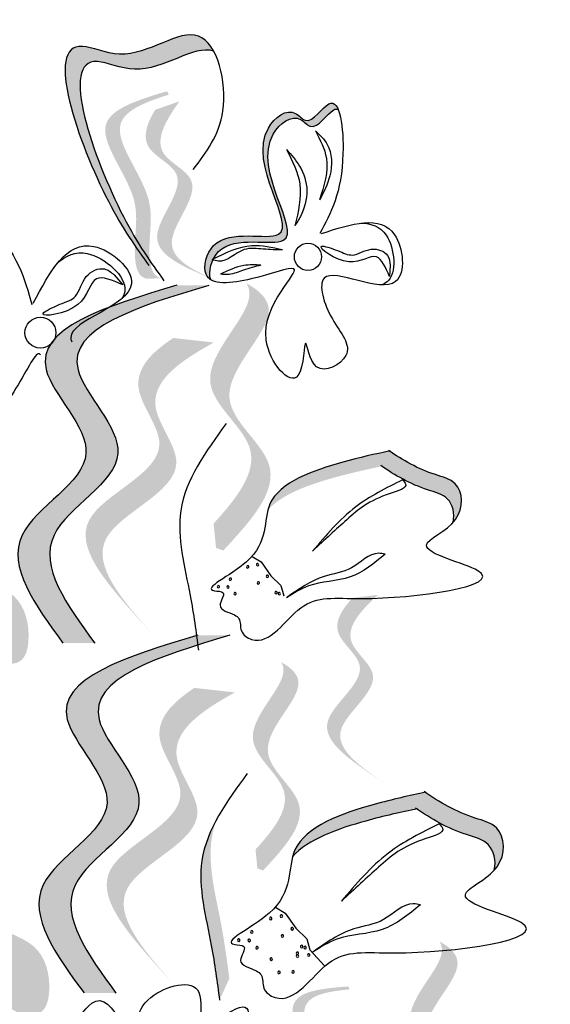
# Model space of a CAD drawing. Units: metres. Extents: x 113 to 213, y 78 to 222.
# Drawn here: x 137 to 138, y 168 to 170 of the extents above; entities that cross this region are included whole.
import ezdxf

# ---------------------------------------------------------------- set-up
doc = ezdxf.new("R2010")
doc.units = ezdxf.units.M
doc.layers.add('Z_Pflanzen', color=7, linetype='Continuous')

# ---------------------------------------------------------------- blocks, each defined once
blk = doc.blocks.new('Z_Lavendel_')
at = {"lineweight": 30, "true_color": 0x44a009}
h = blk.add_hatch(color=74, dxfattribs=at)
edge = h.paths.add_edge_path()
edge.add_spline(control_points=[(7.2749, 25.3966), (7.2545, 25.4255), (7.1795, 25.5386), (7.0666, 25.8565), (7.2637, 25.7625), (7.3675, 25.8549), (7.41, 25.8091), (7.4179, 25.7944)], knot_values=[0.883561, 0.883561, 0.883561, 0.883561, 1.33127, 2.496472, 2.777747, 3.378001, 3.566756, 3.566756, 3.566756, 3.566756], degree=3, periodic=0)
edge.add_spline(control_points=[(7.4179, 25.7944), (7.4177, 25.7945), (7.379, 25.8091), (7.2931, 25.7327), (7.096, 25.8267), (7.198, 25.5398), (7.2665, 25.4236), (7.2788, 25.4045)], knot_values=[1.068339, 1.068339, 1.068339, 1.068339, 1.072316, 1.67257, 1.953845, 3.119046, 3.382077, 3.382077, 3.382077, 3.382077], degree=3, periodic=0)
edge.add_line((7.2788, 25.4045), (7.2749, 25.3966))
h = blk.add_hatch(color=74, dxfattribs=at)
edge = h.paths.add_edge_path()
edge.add_spline(control_points=[(7.3164, 25.3492), (7.3104, 25.3505), (7.2943, 25.3592), (7.288, 25.4257), (7.3101, 25.5182), (7.186, 25.6568), (7.2837, 25.6951), (7.3295, 25.7095)], knot_values=[0.560734, 0.560734, 0.560734, 0.560734, 1.190913, 2.562758, 5.447101, 10.10323, 13.468903, 13.468903, 13.468903, 13.468903], degree=3, periodic=0)
edge.add_spline(control_points=[(7.3295, 25.7095), (7.3288, 25.7113), (7.3281, 25.7131), (7.3275, 25.7148)], knot_values=[18.947861, 18.947861, 18.947861, 18.947861, 19.178659, 19.178659, 19.178659, 19.178659], degree=3, periodic=0)
edge.add_line((7.3275, 25.7148), (7.324, 25.7157))
edge.add_spline(control_points=[(7.324, 25.7157), (7.2697, 25.6991), (7.1509, 25.663), (7.2815, 25.5172), (7.2594, 25.4248), (7.2656, 25.3591), (7.2806, 25.3502), (7.2859, 25.3487)], knot_values=[0, 0, 0, 0, 6.05927, 13.244655, 17.695802, 19.812847, 20.683744, 20.683744, 20.683744, 20.683744], degree=3, periodic=0)
edge.add_spline(control_points=[(7.2859, 25.3487), (7.2959, 25.3491), (7.3061, 25.3493), (7.3164, 25.3492)], knot_values=[3.688703, 3.688703, 3.688703, 3.688703, 4.546623, 4.546623, 4.546623, 4.546623], degree=3, periodic=0)
h = blk.add_hatch(color=74, dxfattribs=at)
edge = h.paths.add_edge_path()
edge.add_line((7.4384, 25.339), (7.4096, 25.3505))
edge.add_spline(control_points=[(7.4096, 25.3505), (7.3574, 25.3725), (7.2547, 25.4157), (7.3889, 25.5494), (7.2698, 25.6019), (7.2856, 25.6509), (7.3029, 25.6798)], knot_values=[1.581317, 1.581317, 1.581317, 1.581317, 5.969518, 10.234762, 12.618387, 15.483718, 15.483718, 15.483718, 15.483718], degree=3, periodic=0)
edge.add_line((7.3029, 25.6798), (7.3505, 25.6965))
edge.add_spline(control_points=[(7.3505, 25.6965), (7.3225, 25.6571), (7.2871, 25.5954), (7.4177, 25.5379), (7.2835, 25.4042), (7.3863, 25.3609), (7.4384, 25.339)], knot_values=[0.665275, 0.665275, 0.665275, 0.665275, 4.446649, 6.830274, 11.095518, 15.483718, 15.483718, 15.483718, 15.483718], degree=3, periodic=0)
h = blk.add_hatch(color=74, dxfattribs=at)
edge = h.paths.add_edge_path()
edge.add_spline(control_points=[(7.412, 25.3468), (7.4078, 25.3494), (7.3944, 25.3643), (7.4176, 25.4572), (7.6403, 25.3855), (7.4555, 25.6046), (7.5698, 25.6895), (7.6053, 25.6425), (7.642, 25.7035), (7.6574, 25.6911), (7.6618, 25.6808)], knot_values=[6.188538, 6.188538, 6.188538, 6.188538, 6.289989, 6.612946, 7.332977, 8.497867, 8.836155, 8.966993, 9.278924, 9.478027, 9.478027, 9.478027, 9.478027], degree=3, periodic=0)
edge.add_spline(control_points=[(7.6618, 25.6808), (7.6592, 25.6818), (7.6449, 25.6804), (7.615, 25.6307), (7.5795, 25.6777), (7.4652, 25.5928), (7.65, 25.3737), (7.451, 25.4379), (7.4199, 25.3928), (7.4172, 25.3875)], knot_values=[5.021331, 5.021331, 5.021331, 5.021331, 5.082822, 5.322899, 5.423599, 5.683962, 6.580518, 7.13469, 7.203008, 7.203008, 7.203008, 7.203008], degree=3, periodic=0)
edge.add_spline(control_points=[(7.4172, 25.3875), (7.4164, 25.3871), (7.4157, 25.3868), (7.4149, 25.3864)], knot_values=[0.783055, 0.783055, 0.783055, 0.783055, 0.796691, 0.796691, 0.796691, 0.796691], degree=3, periodic=0)
edge.add_spline(control_points=[(7.4149, 25.3864), (7.4154, 25.3862), (7.4159, 25.386), (7.4164, 25.3859)], knot_values=[0.789536, 0.789536, 0.789536, 0.789536, 0.798007, 0.798007, 0.798007, 0.798007], degree=3, periodic=0)
edge.add_spline(control_points=[(7.4164, 25.3859), (7.4101, 25.3726), (7.4081, 25.3572), (7.412, 25.3468)], knot_values=[4.846162, 4.846162, 4.846162, 4.846162, 5.014403, 5.014403, 5.014403, 5.014403], degree=3, periodic=0)
h = blk.add_hatch(color=74, dxfattribs=at)
edge = h.paths.add_edge_path()
edge.add_spline(control_points=[(6.8988, 25.5256), (6.8959, 25.5243), (6.8853, 25.5119), (6.9, 25.4478), (6.834, 25.4583), (6.8074, 25.299), (7.1309, 25.2655), (6.9178, 25.1612), (6.9279, 25.1), (6.9298, 25.0935)], knot_values=[5.021331, 5.021331, 5.021331, 5.021331, 5.082822, 5.322899, 5.423599, 5.683962, 6.580518, 7.13469, 7.203008, 7.203008, 7.203008, 7.203008], degree=3, periodic=0)
edge.add_spline(control_points=[(6.9298, 25.0935), (6.9295, 25.0926), (6.9292, 25.0917), (6.9289, 25.0908)], knot_values=[0.602678, 0.602678, 0.602678, 0.602678, 0.613173, 0.613173, 0.613173, 0.613173], degree=3, periodic=0)
edge.add_spline(control_points=[(6.9289, 25.0908), (6.9294, 25.091), (6.9299, 25.0913), (6.9305, 25.0915)], knot_values=[0.607666, 0.607666, 0.607666, 0.607666, 0.614185, 0.614185, 0.614185, 0.614185], degree=3, periodic=0)
edge.add_spline(control_points=[(6.9305, 25.0915), (6.9358, 25.0757), (6.9463, 25.0616), (6.9576, 25.0562)], knot_values=[4.846162, 4.846162, 4.846162, 4.846162, 5.014403, 5.014403, 5.014403, 5.014403], degree=3, periodic=0)
edge.add_spline(control_points=[(6.9576, 25.0562), (6.9521, 25.055), (6.9295, 25.0566), (6.8753, 25.1508), (7.1137, 25.2674), (6.7902, 25.301), (6.8168, 25.4602), (6.8828, 25.4498), (6.8647, 25.5285), (6.8872, 25.5305), (6.8988, 25.5256)], knot_values=[4.763004, 4.763004, 4.763004, 4.763004, 4.841085, 5.089649, 5.643821, 6.540377, 6.80074, 6.90144, 7.141517, 7.294757, 7.294757, 7.294757, 7.294757], degree=3, periodic=0)
h = blk.add_hatch(color=74, dxfattribs=at)
edge = h.paths.add_edge_path()
edge.add_spline(control_points=[(7.122, 24.6344), (7.0672, 24.7092), (6.9631, 24.8512), (7.248, 24.9885), (6.9854, 25.2274), (7.2067, 25.2941), (7.3454, 25.3359)], knot_values=[0, 0, 0, 0, 1.189658, 2.257664, 3.212729, 4.815743, 4.815743, 4.815743, 4.815743], degree=3, periodic=0)
edge.add_line((7.3454, 25.3359), (7.408, 25.3357))
edge.add_spline(control_points=[(7.408, 25.3357), (7.2693, 25.2939), (7.048, 25.2273), (7.3106, 24.9884), (7.0257, 24.851), (7.1298, 24.709), (7.1846, 24.6342)], knot_values=[0, 0, 0, 0, 1.603014, 2.558079, 3.626085, 4.815743, 4.815743, 4.815743, 4.815743], degree=3, periodic=0)
edge.add_line((7.1846, 24.6342), (7.122, 24.6344))
h = blk.add_hatch(color=74, dxfattribs=at)
edge = h.paths.add_edge_path()
edge.add_spline(control_points=[(7.4175, 24.8686), (7.4641, 24.9199), (7.5394, 25.0157), (7.3419, 25.1513), (7.4998, 25.2828), (7.4862, 25.3327), (7.4823, 25.3395)], knot_values=[3.509882, 3.509882, 3.509882, 3.509882, 7.088532, 10.237069, 14.170147, 14.843915, 14.843915, 14.843915, 14.843915], degree=3, periodic=0)
edge.add_spline(control_points=[(7.4823, 25.3395), (7.5093, 25.3247), (7.5623, 25.271), (7.3797, 25.1189), (7.586, 24.9772), (7.4903, 24.8739), (7.4365, 24.8158)], knot_values=[2.295062, 2.295062, 2.295062, 2.295062, 4.18365, 8.116728, 11.265265, 15.317095, 15.317095, 15.317095, 15.317095], degree=3, periodic=0)
edge.add_line((7.4365, 24.8158), (7.4223, 24.821))
edge.add_spline(control_points=[(7.4223, 24.821), (7.4207, 24.8368), (7.4192, 24.8527), (7.4175, 24.8686)], knot_values=[144.751726, 144.751726, 144.751726, 144.751726, 145.762031, 145.762031, 145.762031, 145.762031], degree=3, periodic=0)
h = blk.add_hatch(color=74, dxfattribs=at)
edge = h.paths.add_edge_path()
edge.add_line((7.2979, 24.6517), (7.2646, 24.6881))
edge.add_spline(control_points=[(7.2646, 24.6881), (7.2051, 24.7553), (7.0878, 24.8878), (7.3718, 24.9868), (7.2374, 25.1438), (7.2938, 25.2031), (7.3384, 25.2325)], knot_values=[1.581317, 1.581317, 1.581317, 1.581317, 5.969518, 10.234762, 12.618387, 15.483718, 15.483718, 15.483718, 15.483718], degree=3, periodic=0)
edge.add_line((7.3384, 25.2325), (7.4179, 25.2236))
edge.add_spline(control_points=[(7.4179, 25.2236), (7.3507, 25.1865), (7.2578, 25.1226), (7.4051, 24.9505), (7.1211, 24.8515), (7.2384, 24.7189), (7.2979, 24.6517)], knot_values=[0.665275, 0.665275, 0.665275, 0.665275, 4.446649, 6.830274, 11.095518, 15.483718, 15.483718, 15.483718, 15.483718], degree=3, periodic=0)
h = blk.add_hatch(color=74, dxfattribs=at)
edge = h.paths.add_edge_path()
edge.add_spline(control_points=[(7.8873, 24.8709), (7.8908, 24.8882), (7.8832, 24.9225), (7.8162, 24.9386), (7.7749, 24.9625), (7.7473, 24.981)], knot_values=[4.325138, 4.325138, 4.325138, 4.325138, 4.481275, 4.62405, 4.957162, 4.957162, 4.957162, 4.957162], degree=3, periodic=0)
edge.add_spline(control_points=[(7.7473, 24.981), (7.718, 24.9748), (7.6434, 24.9583), (7.5507, 24.9266), (7.5238, 24.8947)], knot_values=[0.065829, 0.065829, 0.065829, 0.065829, 0.375505, 0.842173, 0.842173, 0.842173, 0.842173], degree=3, periodic=0)
edge.add_spline(control_points=[(7.5238, 24.8947), (7.5249, 24.899), (7.5405, 24.9476), (7.651, 24.9865), (7.7332, 25.0047), (7.7625, 25.0108)], knot_values=[0.065829, 0.065829, 0.065829, 0.065829, 0.116542, 0.662899, 0.972575, 0.972575, 0.972575, 0.972575], degree=3, periodic=0)
edge.add_spline(control_points=[(7.7625, 25.0108), (7.7901, 24.9923), (7.8315, 24.9684), (7.9064, 24.9504), (7.9084, 24.8963), (7.8891, 24.8728), (7.8873, 24.8709)], knot_values=[4.228546, 4.228546, 4.228546, 4.228546, 4.561657, 4.704433, 4.935243, 4.957162, 4.957162, 4.957162, 4.957162], degree=3, periodic=0)
h = blk.add_hatch(color=74, dxfattribs=at)
edge = h.paths.add_edge_path()
edge.add_spline(control_points=[(6.9831, 24.7517), (6.9989, 24.7443), (7.0423, 24.724), (7.0605, 24.6587), (7.0481, 24.5969), (7.0002, 24.5899), (6.9772, 24.6068), (6.9617, 24.6182)], knot_values=[0, 0, 0, 0, 0.161114, 0.441427, 0.586891, 0.672069, 0.848925, 0.848925, 0.848925, 0.848925], degree=3, periodic=0)
edge.add_line((6.9617, 24.6182), (6.9442, 24.6428))
edge.add_line((6.9442, 24.6428), (6.9572, 24.6474))
edge.add_line((6.9572, 24.6474), (6.9135, 24.679))
edge.add_line((6.9135, 24.679), (6.9614, 24.6724))
edge.add_line((6.9614, 24.6724), (6.9313, 24.699))
edge.add_line((6.9313, 24.699), (6.9733, 24.6959))
edge.add_line((6.9733, 24.6959), (6.9377, 24.7184))
edge.add_line((6.9377, 24.7184), (6.9772, 24.7265))
edge.add_line((6.9772, 24.7265), (6.9533, 24.744))
edge.add_line((6.9533, 24.744), (6.9831, 24.7517))
h = blk.add_hatch(color=74, dxfattribs=at)
edge = h.paths.add_edge_path()
edge.add_line((7.7501, 24.361), (7.7244, 24.3784))
edge.add_spline(control_points=[(7.7244, 24.3784), (7.6781, 24.4109), (7.5869, 24.475), (7.7465, 24.5772), (7.6412, 24.6538), (7.6671, 24.6983), (7.6901, 24.7228)], knot_values=[1.581317, 1.581317, 1.581317, 1.581317, 5.969518, 10.234762, 12.618387, 15.483718, 15.483718, 15.483718, 15.483718], degree=3, periodic=0)
edge.add_line((7.6901, 24.7228), (7.7401, 24.729))
edge.add_spline(control_points=[(7.7401, 24.729), (7.7044, 24.6965), (7.6568, 24.6437), (7.7722, 24.5597), (7.6126, 24.4576), (7.7039, 24.3935), (7.7501, 24.361)], knot_values=[0.665275, 0.665275, 0.665275, 0.665275, 4.446649, 6.830274, 11.095518, 15.483718, 15.483718, 15.483718, 15.483718], degree=3, periodic=0)
h = blk.add_hatch(color=74, dxfattribs=at)
edge = h.paths.add_edge_path()
edge.add_spline(control_points=[(7.1634, 23.9484), (7.1086, 24.0232), (7.0045, 24.1652), (7.2893, 24.3025), (7.0268, 24.5414), (7.2481, 24.6081), (7.3868, 24.6498)], knot_values=[0, 0, 0, 0, 1.189658, 2.257664, 3.212729, 4.815743, 4.815743, 4.815743, 4.815743], degree=3, periodic=0)
edge.add_line((7.3868, 24.6498), (7.4494, 24.6497))
edge.add_spline(control_points=[(7.4494, 24.6497), (7.3107, 24.6079), (7.0894, 24.5412), (7.3519, 24.3024), (7.0671, 24.165), (7.1712, 24.023), (7.226, 23.9482)], knot_values=[0, 0, 0, 0, 1.603014, 2.558079, 3.626085, 4.815743, 4.815743, 4.815743, 4.815743], degree=3, periodic=0)
edge.add_line((7.226, 23.9482), (7.1634, 23.9484))
h = blk.add_hatch(color=74, dxfattribs=at)
edge = h.paths.add_edge_path()
edge.add_spline(control_points=[(7.4997, 24.2296), (7.5361, 24.2696), (7.5948, 24.3443), (7.4408, 24.4501), (7.5639, 24.5527), (7.5533, 24.5916), (7.5502, 24.5969)], knot_values=[3.509882, 3.509882, 3.509882, 3.509882, 7.088532, 10.237069, 14.170147, 14.843915, 14.843915, 14.843915, 14.843915], degree=3, periodic=0)
edge.add_spline(control_points=[(7.5502, 24.5969), (7.5713, 24.5853), (7.6126, 24.5435), (7.4702, 24.4249), (7.6311, 24.3143), (7.5565, 24.2338), (7.5145, 24.1884)], knot_values=[2.295062, 2.295062, 2.295062, 2.295062, 4.18365, 8.116728, 11.265265, 15.317095, 15.317095, 15.317095, 15.317095], degree=3, periodic=0)
edge.add_line((7.5145, 24.1884), (7.5034, 24.1925))
edge.add_spline(control_points=[(7.5034, 24.1925), (7.5022, 24.2048), (7.501, 24.2172), (7.4997, 24.2296)], knot_values=[144.751726, 144.751726, 144.751726, 144.751726, 145.762031, 145.762031, 145.762031, 145.762031], degree=3, periodic=0)
h = blk.add_hatch(color=74, dxfattribs=at)
edge = h.paths.add_edge_path()
edge.add_line((7.3393, 23.9657), (7.306, 24.0021))
edge.add_spline(control_points=[(7.306, 24.0021), (7.2465, 24.0693), (7.1292, 24.2018), (7.4131, 24.3008), (7.2788, 24.4578), (7.3352, 24.517), (7.3798, 24.5465)], knot_values=[1.581317, 1.581317, 1.581317, 1.581317, 5.969518, 10.234762, 12.618387, 15.483718, 15.483718, 15.483718, 15.483718], degree=3, periodic=0)
edge.add_line((7.3798, 24.5465), (7.4593, 24.5376))
edge.add_spline(control_points=[(7.4593, 24.5376), (7.3921, 24.5005), (7.2992, 24.4366), (7.4465, 24.2645), (7.1625, 24.1655), (7.2798, 24.0329), (7.3393, 23.9657)], knot_values=[0.665275, 0.665275, 0.665275, 0.665275, 4.446649, 6.830274, 11.095518, 15.483718, 15.483718, 15.483718, 15.483718], degree=3, periodic=0)
h = blk.add_hatch(color=74, dxfattribs=at)
edge = h.paths.add_edge_path()
edge.add_spline(control_points=[(7.9681, 24.1893), (7.9719, 24.2082), (7.9637, 24.2454), (7.8908, 24.263), (7.8458, 24.289), (7.8157, 24.3091)], knot_values=[4.325138, 4.325138, 4.325138, 4.325138, 4.481275, 4.62405, 4.957162, 4.957162, 4.957162, 4.957162], degree=3, periodic=0)
edge.add_spline(control_points=[(7.8157, 24.3091), (7.7839, 24.3024), (7.7027, 24.2845), (7.6018, 24.25), (7.5725, 24.2153)], knot_values=[0.065829, 0.065829, 0.065829, 0.065829, 0.375505, 0.842173, 0.842173, 0.842173, 0.842173], degree=3, periodic=0)
edge.add_spline(control_points=[(7.5725, 24.2153), (7.5737, 24.2199), (7.5907, 24.2728), (7.7109, 24.3151), (7.8005, 24.3349), (7.8323, 24.3416)], knot_values=[0.065829, 0.065829, 0.065829, 0.065829, 0.116542, 0.662899, 0.972575, 0.972575, 0.972575, 0.972575], degree=3, periodic=0)
edge.add_spline(control_points=[(7.8323, 24.3416), (7.8623, 24.3215), (7.9074, 24.2955), (7.9889, 24.2758), (7.9911, 24.217), (7.9701, 24.1914), (7.9681, 24.1893)], knot_values=[4.228546, 4.228546, 4.228546, 4.228546, 4.561657, 4.704433, 4.935243, 4.957162, 4.957162, 4.957162, 4.957162], degree=3, periodic=0)
h = blk.add_hatch(color=74, dxfattribs=at)
edge = h.paths.add_edge_path()
edge.add_spline(control_points=[(7.4292, 23.9345), (7.4245, 23.9699), (7.4126, 24.0602), (7.3785, 24.1851), (7.4092, 24.2622), (7.4232, 24.2881)], knot_values=[0.549592, 0.549592, 0.549592, 0.549592, 1.117331, 1.997312, 2.458846, 2.458846, 2.458846, 2.458846], degree=3, periodic=0)
edge.add_spline(control_points=[(7.4232, 24.2881), (7.4189, 24.2757), (7.4021, 24.2113), (7.4318, 24.1026), (7.4437, 24.0124), (7.4484, 23.977)], knot_values=[3.19782, 3.19782, 3.19782, 3.19782, 4.05183, 7.578126, 9.853196, 9.853196, 9.853196, 9.853196], degree=3, periodic=0)
edge.add_line((7.4484, 23.977), (7.4292, 23.9345))
h = blk.add_hatch(color=74, dxfattribs=at)
edge = h.paths.add_edge_path()
edge.add_spline(control_points=[(7.0237, 24.0634), (7.0395, 24.056), (7.0829, 24.0357), (7.1011, 23.9704), (7.0887, 23.9086), (7.0407, 23.9016), (7.0178, 23.9185), (7.0023, 23.9299)], knot_values=[0, 0, 0, 0, 0.161114, 0.441427, 0.586891, 0.672069, 0.848925, 0.848925, 0.848925, 0.848925], degree=3, periodic=0)
edge.add_line((7.0023, 23.9299), (6.9848, 23.9545))
edge.add_line((6.9848, 23.9545), (6.9978, 23.9591))
edge.add_line((6.9978, 23.9591), (6.9541, 23.9907))
edge.add_line((6.9541, 23.9907), (7.002, 23.9841))
edge.add_line((7.002, 23.9841), (6.9719, 24.0107))
edge.add_line((6.9719, 24.0107), (7.0139, 24.0076))
edge.add_line((7.0139, 24.0076), (6.9783, 24.0301))
edge.add_line((6.9783, 24.0301), (7.0177, 24.0382))
edge.add_line((7.0177, 24.0382), (6.9939, 24.0557))
edge.add_line((6.9939, 24.0557), (7.0237, 24.0634))
h = blk.add_hatch(color=74, dxfattribs=at)
edge = h.paths.add_edge_path()
edge.add_spline(control_points=[(7.8084, 23.6678), (7.8462, 23.7094), (7.9071, 23.787), (7.7472, 23.8969), (7.875, 24.0034), (7.864, 24.0438), (7.8609, 24.0493)], knot_values=[3.509882, 3.509882, 3.509882, 3.509882, 7.088532, 10.237069, 14.170147, 14.843915, 14.843915, 14.843915, 14.843915], degree=3, periodic=0)
edge.add_spline(control_points=[(7.8609, 24.0493), (7.8828, 24.0373), (7.9257, 23.9938), (7.7778, 23.8706), (7.9449, 23.7559), (7.8674, 23.6722), (7.8238, 23.6251)], knot_values=[2.295062, 2.295062, 2.295062, 2.295062, 4.18365, 8.116728, 11.265265, 15.317095, 15.317095, 15.317095, 15.317095], degree=3, periodic=0)
edge.add_line((7.8238, 23.6251), (7.8123, 23.6293))
edge.add_spline(control_points=[(7.8123, 23.6293), (7.811, 23.6421), (7.8097, 23.655), (7.8084, 23.6678)], knot_values=[144.751726, 144.751726, 144.751726, 144.751726, 145.762031, 145.762031, 145.762031, 145.762031], degree=3, periodic=0)
h = blk.add_hatch(color=74, dxfattribs=at)
edge = h.paths.add_edge_path()
edge.add_spline(control_points=[(7.6115, 23.6724), (7.607, 23.6745), (7.5958, 23.6841), (7.6022, 23.7379), (7.6356, 23.8072), (7.5612, 23.9383), (7.6451, 23.9518), (7.6838, 23.9554)], knot_values=[0.560734, 0.560734, 0.560734, 0.560734, 1.190913, 2.562758, 5.447101, 10.10323, 13.468903, 13.468903, 13.468903, 13.468903], degree=3, periodic=0)
edge.add_spline(control_points=[(7.6838, 23.9554), (7.6836, 23.9569), (7.6834, 23.9584), (7.6831, 23.9599)], knot_values=[18.947861, 18.947861, 18.947861, 18.947861, 19.178659, 19.178659, 19.178659, 19.178659], degree=3, periodic=0)
edge.add_line((7.6831, 23.9599), (7.6805, 23.9612))
edge.add_spline(control_points=[(7.6805, 23.9612), (7.6347, 23.9574), (7.5345, 23.9492), (7.6127, 23.8114), (7.5794, 23.742), (7.573, 23.689), (7.5834, 23.6793), (7.5873, 23.6773)], knot_values=[0, 0, 0, 0, 6.05927, 13.244655, 17.695802, 19.812847, 20.683744, 20.683744, 20.683744, 20.683744], degree=3, periodic=0)
edge.add_spline(control_points=[(7.5873, 23.6773), (7.5953, 23.6759), (7.6033, 23.6742), (7.6115, 23.6724)], knot_values=[3.688703, 3.688703, 3.688703, 3.688703, 4.546623, 4.546623, 4.546623, 4.546623], degree=3, periodic=0)
at = {"color": 74, "lineweight": 30, "true_color": 0x44a009}
for p, q in [((7.7638, 25.375), (7.7626, 25.3528)), ((7.2228, 25.3561), (7.2392, 25.337)), ((7.4932, 24.8041), (7.5107, 24.7936)), ((7.5107, 24.7936), (7.5296, 24.7665)), ((7.5296, 24.7665), (7.5494, 24.7471)), ((7.5494, 24.7471), (7.555, 24.7272)), ((7.5391, 24.1166), (7.5582, 24.1051)), ((7.5582, 24.1051), (7.5788, 24.0757)), ((7.5788, 24.0757), (7.6004, 24.0546)), ((7.6004, 24.0546), (7.6064, 24.0329)), ((7.6064, 24.0329), (7.6355, 24.001))]:
    blk.add_line(p, q, dxfattribs=at)
for centre, radius in [((7.6026, 25.3917), 0.0267), ((7.0779, 25.2429), 0.0303)]:
    blk.add_circle(centre, radius, dxfattribs=at)
for centre, radius, start, end in [((7.4844, 24.7838), 0.00226, 319.9635, 139.9635), ((7.5037, 24.7881), 0.00226, 139.9635, 319.9635), ((7.5037, 24.7881), 0.00226, 319.9635, 139.9635), ((7.4844, 24.7838), 0.00226, 139.9635, 319.9635), ((7.523, 24.7652), 0.00226, 139.9635, 319.9635), ((7.523, 24.7652), 0.00226, 319.9635, 139.9635), ((7.4267, 24.7448), 0.00226, 319.9635, 139.9635), ((7.4503, 24.7597), 0.00226, 139.9635, 319.9635), ((7.4503, 24.7597), 0.00226, 319.9635, 139.9635), ((7.5052, 24.7524), 0.00226, 139.9635, 319.9635), ((7.5052, 24.7524), 0.00226, 319.9635, 139.9635), ((7.4267, 24.7448), 0.00226, 139.9635, 319.9635), ((7.4456, 24.7442), 0.00226, 139.9635, 319.9635), ((7.4456, 24.7442), 0.00226, 319.9635, 139.9635), ((7.4596, 24.7311), 0.00226, 139.9635, 319.9635), ((7.4596, 24.7311), 0.00226, 319.9635, 139.9635), ((7.54, 24.7332), 0.00226, 139.9635, 319.9635), ((7.54, 24.7332), 0.00226, 319.9635, 139.9635), ((7.5462, 24.7314), 0.00226, 139.9635, 319.9635), ((7.5462, 24.7314), 0.00226, 319.9635, 139.9635), ((7.5296, 24.0944), 0.00246, 139.9635, 319.9635), ((7.5296, 24.0944), 0.00246, 319.9635, 139.9635), ((7.5506, 24.0992), 0.00246, 139.9635, 319.9635), ((7.5506, 24.0992), 0.00246, 319.9635, 139.9635), ((7.5716, 24.0743), 0.00246, 139.9635, 319.9635), ((7.5716, 24.0743), 0.00246, 319.9635, 139.9635), ((7.4668, 24.0521), 0.00246, 139.9635, 319.9635), ((7.4668, 24.0521), 0.00246, 319.9635, 139.9635), ((7.4873, 24.0514), 0.00246, 139.9635, 319.9635), ((7.4873, 24.0514), 0.00246, 319.9635, 139.9635), ((7.4924, 24.0682), 0.00246, 139.9635, 319.9635), ((7.4924, 24.0682), 0.00246, 319.9635, 139.9635), ((7.5523, 24.0603), 0.00246, 139.9635, 319.9635), ((7.5523, 24.0603), 0.00246, 319.9635, 139.9635), ((7.5026, 24.0371), 0.00246, 139.9635, 319.9635), ((7.5026, 24.0371), 0.00246, 319.9635, 139.9635), ((7.5901, 24.0394), 0.00246, 139.9635, 319.9635), ((7.5901, 24.0394), 0.00246, 319.9635, 139.9635), ((7.5969, 24.0375), 0.00246, 139.9635, 319.9635), ((7.5969, 24.0375), 0.00246, 319.9635, 139.9635), ((7.5304, 24.0147), 0.00246, 139.9635, 319.9635), ((7.5304, 24.0147), 0.00246, 319.9635, 139.9635), ((7.5817, 24.0263), 0.00246, 139.9635, 319.9635), ((7.582, 24.0211), 0.00246, 139.9635, 319.9635), ((7.5817, 24.0263), 0.00246, 319.9635, 139.9635), ((7.582, 24.0211), 0.00246, 319.9635, 139.9635), ((7.604, 24.0229), 0.00246, 139.9635, 319.9635), ((7.604, 24.0229), 0.00246, 319.9635, 139.9635), ((7.5459, 23.9888), 0.00246, 139.9635, 319.9635), ((7.5459, 23.9888), 0.00246, 319.9635, 139.9635), ((7.5732, 23.9898), 0.00246, 139.9635, 319.9635), ((7.5732, 23.9898), 0.00246, 319.9635, 139.9635)]:
    blk.add_arc(centre, radius, start, end, dxfattribs=at)
for points, knots in [([(7.3774, 25.5627), (7.4031, 25.5963), (7.4598, 25.6705), (7.406, 25.8892), (7.2637, 25.7625), (7.0666, 25.8565), (7.1864, 25.5193), (7.2651, 25.4102), (7.2907, 25.3746)], [0, 0, 0, 0, 0.286612, 0.631979, 0.985745, 1.151517, 1.838239, 2.169928, 2.169928, 2.169928, 2.169928]), ([(7.4179, 25.7944), (7.4177, 25.7945), (7.379, 25.8091), (7.2931, 25.7327), (7.096, 25.8267), (7.2158, 25.4894), (7.2945, 25.3803), (7.3201, 25.3448)], [1.068339, 1.068339, 1.068339, 1.068339, 1.072316, 1.67257, 1.953845, 3.119046, 3.681842, 3.681842, 3.681842, 3.681842]), ([(7.6292, 25.4374), (7.6874, 25.4562), (7.7827, 25.4871), (7.8017, 25.2839), (7.604, 25.4016), (7.6433, 25.2646), (7.706, 25.2027), (7.6106, 25.1475), (7.5949, 25.2636), (7.595, 25.1035), (7.4624, 25.2607), (7.6325, 25.3968), (7.49, 25.3426), (7.3864, 25.3322), (7.4176, 25.4572), (7.6403, 25.3855), (7.4555, 25.6046), (7.5698, 25.6895), (7.6053, 25.6425), (7.6629, 25.7383), (7.6826, 25.5417), (7.6473, 25.4771), (7.6256, 25.4372)], [0, 0, 0, 0, 0.319713, 0.524065, 0.836377, 1.017728, 1.188281, 1.325288, 1.439059, 1.583796, 1.793048, 2.125661, 2.316473, 2.515343, 2.644492, 2.93243, 3.398265, 3.533545, 3.585867, 3.710606, 3.936517, 4.300804, 4.300804, 4.300804, 4.300804]), ([(7.412, 25.3468), (7.4064, 25.3618), (7.428, 25.4453), (7.65, 25.3737), (7.4652, 25.5928), (7.5795, 25.6777), (7.615, 25.6307), (7.6449, 25.6804), (7.6592, 25.6818), (7.6618, 25.6808)], [4.846162, 4.846162, 4.846162, 4.846162, 5.089649, 5.643821, 6.540377, 6.80074, 6.90144, 7.141517, 7.203008, 7.203008, 7.203008, 7.203008]), ([(7.6171, 25.6385), (7.6264, 25.6209), (7.6491, 25.5779), (7.6341, 25.5309), (7.6253, 25.5032)], [0, 0, 0, 0, 0.1291495, 0.3134238, 0.3134238, 0.3134238, 0.3134238]), ([(7.6171, 25.6385), (7.6259, 25.6304), (7.6501, 25.6078), (7.6508, 25.5516), (7.6333, 25.5184), (7.6253, 25.5032)], [0, 0, 0, 0, 0.0783737, 0.215945, 0.3308539, 0.3308539, 0.3308539, 0.3308539]), ([(7.5605, 25.6021), (7.572, 25.5797), (7.5963, 25.5322), (7.5836, 25.4801), (7.5769, 25.4526)], [0, 0, 0, 0, 0.1627477, 0.3453833, 0.3453833, 0.3453833, 0.3453833]), ([(7.5605, 25.6021), (7.5698, 25.5917), (7.5901, 25.5688), (7.6058, 25.5208), (7.5936, 25.4793), (7.5807, 25.4586), (7.5769, 25.4526)], [0, 0, 0, 0, 0.0926063, 0.2043283, 0.3201566, 0.3677068, 0.3677068, 0.3677068, 0.3677068]), ([(7.0778, 25.1998), (7.0767, 25.2014), (7.0678, 25.2057), (7.0247, 25.1141), (6.9482, 25.024), (6.8753, 25.1508), (7.1137, 25.2674), (6.7902, 25.301), (6.8168, 25.4602), (6.8828, 25.4498), (6.8544, 25.5734), (7.0252, 25.4283), (7.0473, 25.3478), (7.061, 25.2981)], [4.02713, 4.02713, 4.02713, 4.02713, 4.091095, 4.458336, 4.841085, 5.089649, 5.643821, 6.540377, 6.80074, 6.90144, 7.141517, 7.576309, 8.277425, 8.277425, 8.277425, 8.277425]), ([(7.7067, 25.4577), (7.7271, 25.4575), (7.7701, 25.4415), (7.7786, 25.3501), (7.75, 25.3377), (7.7452, 25.3366)], [0.3530878, 0.3530878, 0.3530878, 0.3530878, 0.6153275, 1.0086267, 1.0769732, 1.0769732, 1.0769732, 1.0769732]), ([(7.0638, 25.3011), (7.0964, 25.3623), (7.15, 25.4626), (7.3254, 25.3114), (7.1277, 25.2652), (7.138, 25.2278), (7.1395, 25.2249)], [0, 0, 0, 0, 0.615327, 1.008627, 1.609711, 1.660837, 1.660837, 1.660837, 1.660837]), ([(7.5528, 25.4051), (7.5325, 25.4097), (7.4849, 25.4207), (7.4404, 25.3989), (7.4149, 25.3864)], [0, 0, 0, 0, 0.1355158, 0.3185937, 0.3185937, 0.3185937, 0.3185937]), ([(7.5528, 25.4051), (7.5403, 25.4053), (7.5154, 25.4059), (7.4703, 25.4125), (7.4409, 25.3773), (7.4189, 25.385), (7.4149, 25.3864)], [0, 0, 0, 0, 0.0842934, 0.1681897, 0.2916929, 0.3191198, 0.3191198, 0.3191198, 0.3191198]), ([(7.7626, 25.3528), (7.7551, 25.3705), (7.7389, 25.409), (7.6867, 25.3617), (7.6036, 25.423), (7.6627, 25.4042), (7.692, 25.3888), (7.7235, 25.413), (7.7608, 25.4007), (7.763, 25.3819), (7.7638, 25.375)], [0, 0, 0, 0, 0.1035843, 0.2258735, 0.3637772, 0.4369154, 0.5045921, 0.5908432, 0.6671646, 0.7113603, 0.7113603, 0.7113603, 0.7113603]), ([(7.111, 25.3787), (7.1279, 25.3946), (7.1755, 25.4154), (7.2544, 25.3474), (7.2409, 25.3147), (7.2378, 25.3101)], [0.3530878, 0.3530878, 0.3530878, 0.3530878, 0.6153275, 1.0086267, 1.0769732, 1.0769732, 1.0769732, 1.0769732]), ([(7.2392, 25.337), (7.2193, 25.3456), (7.1757, 25.3642), (7.1703, 25.2845), (7.0541, 25.2692), (7.1173, 25.3004), (7.1533, 25.3108), (7.16, 25.3554), (7.2001, 25.3748), (7.2167, 25.3611), (7.2228, 25.3561)], [0, 0, 0, 0, 0.1174951, 0.256207, 0.4126305, 0.4955907, 0.572356, 0.67019, 0.756761, 0.806892, 0.806892, 0.806892, 0.806892]), ([(7.5104, 25.3753), (7.4991, 25.3758), (7.4712, 25.377), (7.4459, 25.3647), (7.431, 25.3575)], [0, 0, 0, 0, 0.0752284, 0.1840572, 0.1840572, 0.1840572, 0.1840572]), ([(7.5104, 25.3753), (7.4989, 25.3723), (7.4779, 25.367), (7.4521, 25.3559), (7.4366, 25.3571), (7.431, 25.3575)], [0, 0, 0, 0, 0.0799655, 0.1451929, 0.1828902, 0.1828902, 0.1828902, 0.1828902]), ([(7.3454, 25.3359), (7.2067, 25.2941), (6.9854, 25.2274), (7.248, 24.9885), (6.9631, 24.8512), (7.0672, 24.7092), (7.122, 24.6344)], [0, 0, 0, 0, 0.680221, 1.085492, 1.538688, 2.043506, 2.043506, 2.043506, 2.043506]), ([(7.408, 25.3357), (7.2693, 25.2939), (7.048, 25.2273), (7.3106, 24.9884), (7.0257, 24.851), (7.1298, 24.709), (7.1846, 24.6342)], [0, 0, 0, 0, 0.680221, 1.085492, 1.538688, 2.043506, 2.043506, 2.043506, 2.043506]), ([(7.4421, 25.0646), (7.4021, 25.0097), (7.3273, 24.907), (7.3712, 24.7462), (7.3831, 24.656), (7.3878, 24.6206)], [0, 0, 0, 0, 0.42906, 0.80247, 1.043384, 1.043384, 1.043384, 1.043384]), ([(7.7639, 25.0111), (7.7342, 25.0049), (7.6516, 24.9867), (7.4971, 24.9323), (7.5352, 24.8037), (7.3821, 24.7359), (7.4463, 24.7363), (7.4172, 24.6999), (7.4529, 24.6945), (7.472, 24.6803), (7.467, 24.6556), (7.5218, 24.6183), (7.5888, 24.7333), (7.7202, 24.71), (8.0731, 24.7564), (7.7801, 24.8193), (7.9095, 24.8647), (7.9064, 24.9504), (7.8306, 24.9686), (7.7887, 24.9931), (7.7605, 25.0121)], [0.060767, 0.060767, 0.060767, 0.060767, 0.375505, 0.921862, 1.329491, 1.607338, 1.663334, 1.747289, 1.860687, 1.898255, 1.978418, 2.066078, 2.446066, 2.845256, 3.623815, 3.997392, 4.250465, 4.481275, 4.62405, 4.965032, 4.965032, 4.965032, 4.965032]), ([(7.8873, 24.8709), (7.8908, 24.8882), (7.8832, 24.9225), (7.8154, 24.9388), (7.7735, 24.9633), (7.7453, 24.9823)], [4.3251381, 4.3251381, 4.3251381, 4.3251381, 4.4812749, 4.6240504, 4.9650324, 4.9650324, 4.9650324, 4.9650324]), ([(7.788, 24.9542), (7.7906, 24.9515), (7.8025, 24.9389), (7.7281, 24.9193), (7.6834, 24.8811), (7.6349, 24.8363), (7.6118, 24.8148)], [0, 0, 0, 0, 0.0223986, 0.1019701, 0.3234486, 0.5257559, 0.5257559, 0.5257559, 0.5257559]), ([(7.788, 24.9542), (7.756, 24.9384), (7.6876, 24.9044), (7.6382, 24.846), (7.6118, 24.8148)], [0, 0, 0, 0, 0.2359506, 0.5054645, 0.5054645, 0.5054645, 0.5054645]), ([(7.7542, 24.8086), (7.7498, 24.8095), (7.7252, 24.8146), (7.6915, 24.7745), (7.6232, 24.7677), (7.5841, 24.74), (7.5604, 24.7233)], [0, 0, 0, 0, 0.028999, 0.1645082, 0.2890046, 0.4783044, 0.4783044, 0.4783044, 0.4783044]), ([(7.7542, 24.8086), (7.7325, 24.7907), (7.6885, 24.7546), (7.6121, 24.756), (7.5743, 24.7321), (7.5604, 24.7233)], [0, 0, 0, 0, 0.1827871, 0.3696457, 0.4782049, 0.4782049, 0.4782049, 0.4782049]), ([(7.3868, 24.6498), (7.2481, 24.6081), (7.0268, 24.5414), (7.2893, 24.3025), (7.0045, 24.1652), (7.1086, 24.0232), (7.1634, 23.9484)], [0, 0, 0, 0, 0.680221, 1.085492, 1.538688, 2.043506, 2.043506, 2.043506, 2.043506]), ([(7.4494, 24.6497), (7.3107, 24.6079), (7.0894, 24.5412), (7.3519, 24.3024), (7.0671, 24.165), (7.1712, 24.023), (7.226, 23.9482)], [0, 0, 0, 0, 0.680221, 1.085492, 1.538688, 2.043506, 2.043506, 2.043506, 2.043506]), ([(7.4834, 24.3786), (7.4435, 24.3237), (7.3687, 24.221), (7.4126, 24.0602), (7.4245, 23.9699), (7.4292, 23.9345)], [0, 0, 0, 0, 0.42906, 0.80247, 1.043384, 1.043384, 1.043384, 1.043384]), ([(7.8339, 24.342), (7.8015, 24.3352), (7.7116, 24.3154), (7.5434, 24.2562), (7.5848, 24.1161), (7.4182, 24.0424), (7.4881, 24.0428), (7.4564, 24.0032), (7.4953, 23.9973), (7.5161, 23.9818), (7.5107, 23.9549), (7.5703, 23.9143), (7.6432, 24.0396), (7.7863, 24.0141), (8.1704, 24.0646), (7.8515, 24.1331), (7.9924, 24.1826), (7.9889, 24.2758), (7.9065, 24.2957), (7.8609, 24.3223), (7.8302, 24.3431)], [0.060767, 0.060767, 0.060767, 0.060767, 0.375505, 0.921862, 1.329491, 1.607338, 1.663334, 1.747289, 1.860687, 1.898255, 1.978418, 2.066078, 2.446066, 2.845256, 3.623815, 3.997392, 4.250465, 4.481275, 4.62405, 4.965032, 4.965032, 4.965032, 4.965032]), ([(7.8173, 24.3095), (7.7849, 24.3027), (7.7033, 24.2847), (7.6018, 24.25), (7.5725, 24.2153)], [0.0607671, 0.0607671, 0.0607671, 0.0607671, 0.3755048, 0.8421735, 0.8421735, 0.8421735, 0.8421735]), ([(7.9681, 24.1893), (7.9719, 24.2082), (7.9637, 24.2454), (7.8899, 24.2632), (7.8443, 24.2898), (7.8136, 24.3106)], [4.3251381, 4.3251381, 4.3251381, 4.3251381, 4.4812749, 4.6240504, 4.9650324, 4.9650324, 4.9650324, 4.9650324]), ([(7.8601, 24.28), (7.8629, 24.277), (7.8759, 24.2634), (7.7948, 24.242), (7.7462, 24.2004), (7.6934, 24.1516), (7.6683, 24.1283)], [0, 0, 0, 0, 0.0243819, 0.1109989, 0.3520878, 0.5723081, 0.5723081, 0.5723081, 0.5723081]), ([(7.8601, 24.28), (7.8253, 24.2627), (7.7508, 24.2258), (7.697, 24.1622), (7.6683, 24.1283)], [0, 0, 0, 0, 0.2568424, 0.55022, 0.55022, 0.55022, 0.55022]), ([(7.8233, 24.1215), (7.8185, 24.1224), (7.7917, 24.128), (7.755, 24.0844), (7.6807, 24.077), (7.6381, 24.0469), (7.6124, 24.0287)], [0, 0, 0, 0, 0.0315666, 0.1790743, 0.314594, 0.5206551, 0.5206551, 0.5206551, 0.5206551]), ([(7.8233, 24.1215), (7.7996, 24.102), (7.7518, 24.0627), (7.6686, 24.0642), (7.6275, 24.0382), (7.6124, 24.0287)], [0, 0, 0, 0, 0.1989717, 0.4023754, 0.5205468, 0.5205468, 0.5205468, 0.5205468]), ([(7.262, 23.8342), (7.2615, 23.8734), (7.2607, 23.9463), (7.4087, 23.9858), (7.378, 23.8602), (7.5873, 24.0205), (7.3104, 23.57), (7.4791, 23.7354), (7.6227, 23.6517), (7.4934, 23.6257), (7.6223, 23.5114), (7.5011, 23.5196), (7.4231, 23.5248)], [0, 0, 0, 0, 0.245985, 0.457472, 0.582588, 0.752746, 1.341517, 1.554075, 1.783095, 1.903401, 2.079839, 2.399059, 2.399059, 2.399059, 2.399059]), ([(7.0875, 23.7055), (7.0749, 23.7198), (7.0259, 23.7891), (7.0305, 23.9241), (7.1347, 23.8619), (7.2073, 24.002), (7.2714, 23.8039), (7.2831, 23.7078), (7.2846, 23.6868)], [15.074505, 15.074505, 15.074505, 15.074505, 15.438544, 16.685084, 17.198928, 17.830456, 19.586396, 20.141525, 20.141525, 20.141525, 20.141525])]:
    blk.add_open_spline(points, degree=3, knots=knots, dxfattribs=at)

msp = doc.modelspace()

# ---------------------------------------------------------------- block references
at = {"layer": 'Z_Pflanzen', "color": 74, "true_color": 0x44a009}
msp.add_blockref('Z_Lavendel_', (130.3322, 143.786), dxfattribs=at)

doc.saveas('drawing.dxf')
